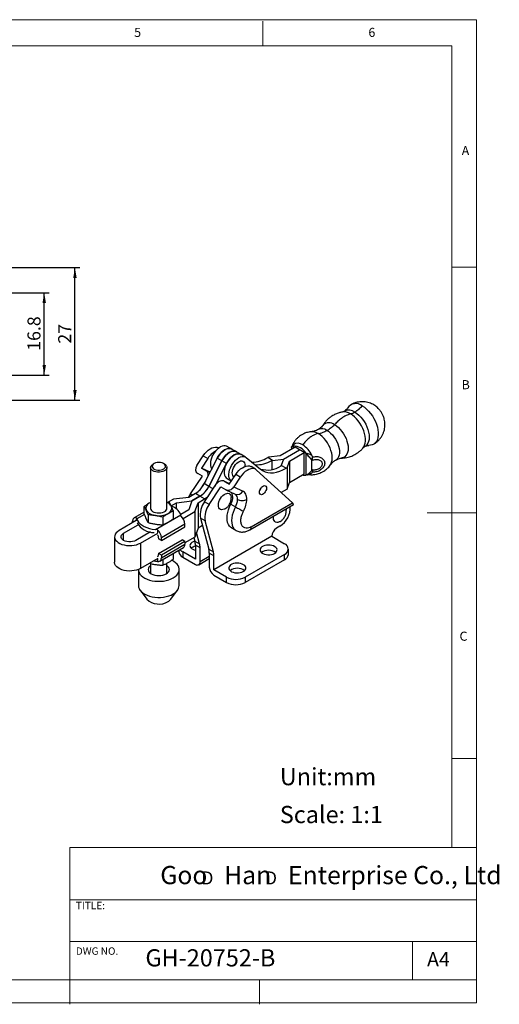
# Model space of a CAD drawing. Units: millimetres. Extents: x 5 to 297, y 6 to 206.
# Drawn here: x 199 to 297, y 6 to 206 of the extents above; entities that cross this region are included whole.
import ezdxf

# ---------------------------------------------------------------- set-up
doc = ezdxf.new("R2010")
doc.units = ezdxf.units.MM
doc.layers.add('DIM', color=5, linetype='Continuous')
doc.layers.add('SLD-0', color=179, linetype='Continuous')
doc.styles.add('SLDTEXTSTYLE0', font='TXT', dxfattribs={"width": 0.663})
doc.styles.add('SLDTEXTSTYLE1', font='TXT', dxfattribs={"width": 0.75})
doc.styles.add('SLDTEXTSTYLE2', font='TXT', dxfattribs={"width": 0.620935})
doc.dimstyles.new('SLDDIMSTYLE1', dxfattribs={"dimtxt": 2.645833, "dimasz": 2.1, "dimexe": 0, "dimexo": 0.0625, "dimgap": 0.661458, "dimtad": 1, "dimdec": 1, "dimrnd": 1e-09, "dimzin": 12, "dimdsep": 46, "dimtxsty": 'SLDTEXTSTYLE1', "dimsah": 1, "dimcen": 0.09, "dimadec": 0, "dimazin": 3, "dimtfac": 1, "dimtdec": 1, "dimtofl": 0, "dimtmove": 0, "dimatfit": 3, "dimfxl": 0, "dimfrac": 2, "dimtolj": 1, "dimtzin": 12, "dimarcsym": 0})

# ---------------------------------------------------------------- blocks, each defined once
blk = doc.blocks.new('SW_NOTE_0')
at = {"layer": 'DIM', "char_height": 2.65, "attachment_point": 1, "style": 'SLDTEXTSTYLE0'}
for insert in [(0, 3.41), (12.95, 3.41)]:
    blk.add_mtext('D', dxfattribs=dict(at, insert=insert))
blk = doc.blocks.new('_D_8')
at = {"layer": 'DIM', "color": 5}
for p, q in [((147.62, 150.76), (205.29, 150.76)), ((204.29, 133.96), (204.29, 150.76)), ((147.62, 133.96), (205.29, 133.96))]:
    blk.add_line(p, q, dxfattribs=at)
for points in [[(204.29, 150.76), (203.94, 148.66), (204.64, 148.66)], [(204.29, 133.96), (204.64, 136.06), (203.94, 136.06)]]:
    blk.add_solid(points, dxfattribs=at)
at = {"layer": 'DIM', "color": 5, "insert": (200.88, 138.94), "char_height": 2.646, "attachment_point": 1, "rotation": 90, "style": 'SLDTEXTSTYLE1'}
blk.add_mtext('16.8', dxfattribs=at)
blk = doc.blocks.new('_D_9')
at = {"layer": 'DIM', "color": 5}
for p, q in [((145.82, 155.86), (211.54, 155.86)), ((210.54, 128.86), (210.54, 155.86)), ((145.82, 128.86), (211.54, 128.86))]:
    blk.add_line(p, q, dxfattribs=at)
for points in [[(210.54, 155.86), (210.19, 153.76), (210.89, 153.76)], [(210.54, 128.86), (210.89, 130.96), (210.19, 130.96)]]:
    blk.add_solid(points, dxfattribs=at)
at = {"layer": 'DIM', "color": 5, "insert": (207.13, 140.4), "char_height": 2.646, "attachment_point": 1, "rotation": 90, "style": 'SLDTEXTSTYLE1'}
blk.add_mtext('27', dxfattribs=at)

msp = doc.modelspace()

# ---------------------------------------------------------------- linework, layer by layer
at = {"color": 7, "linetype": 'Continuous', "lineweight": 25}
for p, q in [((264.96906, 126.47808), (264.94054, 126.47239)), ((255.09726, 120.24919), (255.07632, 120.21426)), ((239.84068, 119.16684), (239.80892, 119.18518)), ((242.48165, 118.94838), (241.53884, 119.49265)), ((243.42444, 118.40412), (242.48165, 118.94838)), ((244.36727, 117.85984), (243.42448, 118.40409)), ((255.36453, 119.3331), (252.34754, 117.59717)), ((253.00489, 116.88865), (256.30733, 118.78883)), ((254.23316, 116.50862), (257.25014, 118.24456)), ((254.64801, 119.23328), (254.64756, 118.92057)), ((255.00499, 119.57966), (255.03981, 119.58591)), ((257.25014, 118.24456), (255.36453, 119.3331)), ((257.24394, 113.8861), (257.25014, 118.24456)), ((235.36422, 115.6296), (236.68188, 117.59151)), ((237.62468, 117.04724), (236.30703, 115.08533)), ((236.68188, 117.59151), (237.62468, 117.04724)), ((239.53035, 117.09569), (236.87389, 111.90634)), ((237.81667, 111.36208), (240.47314, 116.55144)), ((240.47319, 116.55141), (237.81672, 111.36206)), ((240.47314, 116.55144), (239.53035, 117.09569)), ((241.41597, 116.00715), (240.47319, 116.55141)), ((245.31008, 117.31556), (244.36727, 117.85984)), ((245.43717, 117.22767), (248.31791, 114.86993)), ((249.99052, 117.32772), (249.80196, 117.21923)), ((250.80937, 116.63766), (249.80196, 117.21923)), ((252.34754, 117.59717), (249.99052, 117.32772)), ((250.64787, 116.61999), (250.64526, 114.78457)), ((250.80937, 116.63766), (253.00489, 116.88865)), ((253.00489, 116.88865), (252.56579, 115.6237)), ((253.76176, 115.15063), (254.23316, 116.50862)), ((254.23316, 116.50862), (254.22695, 112.15016)), ((257.57504, 118.12235), (257.56865, 113.63329)), ((257.57504, 118.12235), (257.61112, 118.07517)), ((258.80137, 114.65029), (258.80428, 116.68919)), ((258.80428, 116.68919), (258.9054, 116.65945)), ((225.95712, 115.19953), (225.95712, 106.90075)), ((226.65489, 116.00092), (226.44508, 115.87976)), ((228.80249, 115.87976), (228.59268, 116.00092)), ((229.29045, 106.90075), (229.29045, 115.19953)), ((236.30703, 115.08533), (237.24984, 114.54106)), ((238.06513, 114.23341), (236.30703, 115.08533)), ((239.03263, 111.35135), (241.41597, 116.00715)), ((247.35139, 114.831), (246.40859, 115.37527)), ((254.84857, 107.98014), (247.55066, 114.68443)), ((253.57319, 115.04214), (252.56579, 115.6237)), ((253.57319, 115.04214), (253.76176, 115.15063)), ((253.76176, 115.15063), (253.75555, 110.79217)), ((258.90262, 114.70565), (258.80137, 114.65029)), ((234.08915, 109.83497), (236.5004, 113.42517)), ((236.5004, 113.42517), (235.55759, 113.96944)), ((237.14702, 112.43989), (235.82723, 110.47481)), ((242.00949, 111.88759), (240.96415, 112.39414)), ((241.02108, 112.36397), (241.96389, 111.8197)), ((241.53417, 112.95223), (242.39194, 112.45704)), ((241.96389, 111.8197), (243.28154, 113.7816)), ((244.22435, 113.23733), (242.9067, 111.27542)), ((244.22435, 113.23733), (243.28154, 113.7816)), ((254.22695, 112.15016), (257.24394, 113.8861)), ((257.6048, 113.6403), (257.56865, 113.63329)), ((257.80692, 113.69975), (257.91238, 113.73077)), ((257.80816, 113.69554), (258.38414, 113.86267)), ((237.81667, 111.36208), (236.87389, 111.90634)), ((236.91758, 108.20215), (239.32882, 111.79236)), ((237.86039, 107.65788), (240.27163, 111.24808)), ((240.27163, 111.24808), (241.21444, 110.70381)), ((241.27137, 110.67364), (243.18143, 109.74808)), ((242.9067, 111.27542), (244.70567, 110.40369)), ((253.75555, 110.79217), (252.54547, 110.09591)), ((253.75555, 110.79217), (254.22695, 112.15016)), ((229.29045, 108.19205), (229.80111, 108.06743)), ((230.59992, 108.75452), (229.52602, 108.13456)), ((233.73476, 109.1219), (230.59992, 108.75452)), ((231.23074, 108.03014), (234.36552, 108.39751)), ((234.36557, 108.39749), (233.72918, 106.58781)), ((235.0683, 109.89174), (233.73476, 109.1219)), ((234.36552, 108.39751), (236.01109, 109.34748)), ((234.36552, 108.39735), (234.36552, 108.39751)), ((236.01114, 109.34745), (234.36557, 108.39749)), ((236.01109, 109.34748), (235.0683, 109.89174)), ((235.62038, 108.03336), (236.95392, 108.80319)), ((236.95392, 108.80319), (236.01114, 109.34745)), ((237.86039, 107.65788), (236.91758, 108.20215)), ((224.6495, 105.70913), (224.6495, 107.27056)), ((225.73817, 107.98929), (225.95712, 108.10611)), ((225.73817, 107.98929), (225.95712, 108.10247)), ((230.14764, 107.40488), (231.23074, 108.03014)), ((230.59806, 104.78898), (230.59806, 106.35042)), ((231.23074, 106.74408), (231.23074, 108.03014)), ((233.72918, 106.58781), (232.081, 105.63634)), ((232.55885, 104.82365), (234.98398, 106.22365)), ((234.98398, 106.22365), (235.62038, 108.03336)), ((234.98398, 106.22365), (234.98398, 101.05223)), ((235.62038, 108.03336), (235.62038, 102.86193)), ((242.29586, 107.71686), (243.23867, 107.17259)), ((246.19097, 102.5312), (255.08703, 107.66678)), ((246.46717, 103.14166), (254.84857, 107.98014)), ((223.02851, 104.38364), (219.52191, 102.35932)), ((222.29784, 103.96183), (222.29784, 104.26109)), ((224.6495, 106.11479), (222.60165, 104.93259)), ((223.09922, 104.34282), (223.09922, 104.96471)), ((223.09922, 104.96471), (223.14587, 104.75084)), ((225.44646, 105.55355), (225.44646, 103.99211)), ((226.9171, 102.57375), (232.1017, 105.56675)), ((228.42074, 105.09348), (228.42074, 103.53204)), ((232.14834, 105.2902), (232.1017, 105.56675)), ((237.04512, 104.34249), (236.10232, 104.88676)), ((236.10232, 104.88676), (237.8092, 98.5606)), ((238.752, 98.01633), (237.04512, 104.34249)), ((220.46472, 101.81505), (223.42244, 103.5225)), ((227.34186, 102.51548), (226.9171, 102.57375)), ((227.34186, 102.51548), (227.34186, 101.89359)), ((232.94973, 103.66132), (228.14325, 100.8866)), ((228.14325, 100.34224), (232.94973, 103.11696)), ((232.94973, 103.11696), (232.94973, 103.66132)), ((235.62038, 102.86193), (234.98398, 101.05223)), ((236.51006, 103.37554), (235.62038, 102.86193)), ((242.41506, 102.92695), (243.35787, 102.38267)), ((243.35787, 102.38267), (243.38382, 102.36805)), ((252.28453, 103.23343), (251.57742, 102.82523)), ((218.61394, 101.09389), (218.61394, 95.92246)), ((225.92089, 102.08018), (222.96317, 100.37273)), ((223.90597, 99.82845), (227.41258, 101.85277)), ((227.43113, 101.42972), (227.57757, 100.6688)), ((228.14325, 100.34224), (227.57757, 100.6688)), ((227.57757, 97.67482), (232.38404, 100.44954)), ((228.14325, 100.34224), (228.14325, 100.8866)), ((232.94973, 100.12298), (232.38404, 100.44954)), ((234.98398, 101.05223), (232.94973, 99.87788)), ((234.78071, 100.93488), (234.98077, 100.19342)), ((234.98077, 100.19342), (235.92358, 99.64915)), ((235.92358, 99.64915), (235.30144, 101.95497)), ((250.63461, 101.19223), (238.8495, 94.38883)), ((250.63461, 101.19223), (253.22734, 99.69549)), ((223.90597, 99.82845), (223.90597, 94.65703)), ((227.83944, 96.13239), (232.64591, 98.90711)), ((232.94973, 100.12298), (228.14325, 97.34826)), ((228.14325, 96.8039), (232.94973, 99.57862)), ((231.70449, 98.36364), (231.70449, 98.06249)), ((232.94973, 100.12298), (232.94973, 99.57862)), ((236.02107, 98.85529), (235.07826, 99.39956)), ((235.07826, 99.39956), (235.07826, 96.56592)), ((236.02107, 96.02165), (236.02107, 98.85529)), ((237.8092, 98.5606), (238.752, 98.01633)), ((254.00838, 97.51822), (254.00838, 98.60694)), ((227.41258, 96.68135), (223.90597, 94.65703)), ((227.34186, 96.64053), (227.34186, 96.10027)), ((227.57757, 97.67482), (227.43113, 97.08297)), ((228.14325, 97.34826), (227.57757, 97.67482)), ((228.14325, 97.34826), (228.14325, 96.8039)), ((228.42074, 96.46797), (228.42074, 95.3122)), ((230.59806, 96.56914), (230.59806, 97.72491)), ((232.48554, 98.06267), (232.48554, 96.97395)), ((235.07826, 96.56592), (232.48554, 98.06267)), ((232.48554, 96.97395), (235.07826, 95.4772)), ((235.74487, 95.41119), (237.90669, 96.65918)), ((238.8495, 97.22247), (237.90669, 97.76674)), ((237.90669, 97.76674), (237.90669, 94.9331)), ((238.8495, 94.38883), (238.8495, 97.22247)), ((253.22734, 97.5184), (245.21346, 92.89208)), ((253.22734, 96.42968), (245.21346, 91.80336)), ((253.22734, 96.42968), (253.22734, 97.5184)), ((223.45712, 94.44034), (223.45712, 91.17417)), ((225.95712, 95.64759), (225.95712, 93.66735)), ((226.9171, 96.09586), (226.48764, 96.14739)), ((227.34186, 96.10027), (226.9171, 96.09586)), ((229.29045, 93.66735), (229.29045, 95.73363)), ((231.79045, 91.17417), (231.79045, 94.44034)), ((241.44222, 92.89208), (238.8495, 94.38883)), ((225.95776, 93.64067), (225.95712, 93.66735)), ((229.29045, 93.66735), (229.28981, 93.64067)), ((238.8495, 93.30011), (241.44222, 91.80336)), ((241.44222, 91.80336), (241.44222, 92.89208)), ((245.21346, 92.89208), (245.21346, 91.80336)), ((223.80077, 90.2176), (225.17706, 88.38453)), ((230.07051, 88.38453), (231.4468, 90.2176))]:
    msp.add_line(p, q, dxfattribs=at)
at = {"color": 8, "linetype": 'Continuous', "lineweight": 25}
for p, q in [((255.03918, 119.1459), (255.03981, 119.58591)), ((237.24984, 114.54106), (238.02927, 114.16337)), ((242.00818, 111.88565), (241.02108, 112.36397)), ((238.6981, 110.85325), (237.81672, 111.36206)), ((234.52956, 109.58073), (234.08915, 109.83497)), ((224.67895, 105.63587), (223.14587, 104.75084)), ((220.46472, 100.37273), (220.46472, 101.81505)), ((237.90669, 97.11019), (236.02107, 96.02165))]:
    msp.add_line(p, q, dxfattribs=at)
at = {"color": 8, "linetype": 'Continuous', "lineweight": 25, "flags": 128}
for points in [[(267.53664, 126.46659), (267.95487, 126.19055), (268.36449, 125.85097), (268.75716, 125.45478), (269.12489, 125.01004), (269.46018, 124.5258), (269.75622, 124.01192), (270.00698, 123.47886), (270.20734, 122.93748), (270.35325, 122.39878), (270.44171, 121.87375), (270.47094, 121.37307), (270.44033, 120.90692), (270.35052, 120.48481), (270.20332, 120.11532), (270.00174, 119.80597), (269.74988, 119.56307), (269.60455, 119.46691)], [(269.18703, 119.13733), (269.3617, 119.37712), (269.52831, 119.72292), (269.64137, 120.12165), (269.69877, 120.5659), (269.69946, 121.04737), (269.64341, 121.55711), (269.53167, 122.08562), (269.36633, 122.62305), (269.15045, 123.15939), (268.88807, 123.68465), (268.58407, 124.18905), (268.24411, 124.66319), (267.87453, 125.09823), (267.48221, 125.48608), (267.07446, 125.81951), (266.65887, 126.09231)], [(261.87691, 122.74074), (262.25435, 122.49013), (262.62326, 122.17973), (262.9754, 121.81648), (263.30292, 121.40849), (263.59848, 120.96487), (263.8555, 120.49554), (264.06823, 120.01097), (264.23191, 119.522), (264.34289, 119.03954), (264.39869, 118.57437), (264.39807, 118.13688), (264.34103, 117.73686), (264.22886, 117.38322), (264.06406, 117.08388), (263.8503, 116.84551), (263.66012, 116.70968)], [(243.23867, 107.17259), (242.96994, 106.6151), (242.75389, 106.04773), (242.59497, 105.48217), (242.49646, 104.93008), (242.46039, 104.40285), (242.4875, 103.91135), (242.57725, 103.46572), (242.72776, 103.07515), (242.93595, 102.74768), (243.19752, 102.49009), (243.35787, 102.38267)]]:
    msp.add_lwpolyline(points, dxfattribs=at)
at = {"color": 7, "linetype": 'Continuous', "lineweight": 25, "flags": 128}
for points in [[(269.04645, 127.73549), (269.4938, 127.44184), (269.93271, 127.08293), (270.35502, 126.66543), (270.75284, 126.19714), (271.11879, 125.68676), (271.44602, 125.14381), (271.72846, 124.5784), (271.96083, 124.00107), (272.13882, 123.42257), (272.25909, 122.85367), (272.31943, 122.30497), (272.31869, 121.7867), (272.25689, 121.3085), (272.13519, 120.87929), (271.95585, 120.50706), (271.72222, 120.19875), (271.43864, 119.9601), (271.11039, 119.79555), (270.7436, 119.70817), (270.42102, 119.6952)], [(263.41595, 123.90872), (263.81116, 123.64787), (264.19822, 123.327), (264.56927, 122.95262), (264.91675, 122.53237), (265.23358, 122.0748), (265.51332, 121.58921), (265.75027, 121.0855), (265.9396, 120.57393), (266.07747, 120.0649), (266.16106, 119.56877), (266.18868, 119.09566), (266.15976, 118.65518), (266.07489, 118.25631), (265.9358, 117.90716), (265.74532, 117.61485), (265.50733, 117.38532), (265.22667, 117.22325), (264.90906, 117.13193), (264.85424, 117.1239)], [(262.52503, 115.64126), (262.68492, 115.89652), (262.8286, 116.25719), (262.91627, 116.66923), (262.94614, 117.12425), (262.91761, 117.61299), (262.83126, 118.12549), (262.68884, 118.65133), (262.49325, 119.17979), (262.24848, 119.70013), (261.95951, 120.20175), (261.63222, 120.67443), (261.27327, 121.10856), (260.88997, 121.49529), (260.49012, 121.82676), (260.08187, 122.09622)], [(236.68188, 117.59151), (236.9915, 118.00923), (237.32986, 118.38425), (237.6885, 118.70718), (238.05848, 118.96998), (238.43054, 119.16608), (238.79542, 119.29059), (239.14399, 119.34039), (239.46756, 119.31425), (239.75804, 119.21281), (239.80892, 119.18518)], [(241.53884, 119.49265), (241.42625, 119.54805), (241.14858, 119.61825), (240.84101, 119.61329), (240.5125, 119.53334), (240.17262, 119.3807), (239.83127, 119.15984), (239.4984, 118.87718), (239.18371, 118.54097), (238.89637, 118.16099), (238.64474, 117.74832), (238.43616, 117.31498), (238.2767, 116.8736), (238.17101, 116.43703), (238.12217, 116.01799), (238.13161, 115.62869), (238.19904, 115.28048), (238.3225, 114.9835), (238.39253, 114.87298)], [(242.48165, 118.94838), (242.27618, 119.0367), (241.99033, 119.08075), (241.67809, 119.05103), (241.34837, 118.94839), (241.01057, 118.77577), (240.67432, 118.53808), (240.34921, 118.2421), (240.04453, 117.89628), (239.76896, 117.51047), (239.53035, 117.09569)], [(239.53035, 117.09569), (239.58755, 117.20405), (239.83918, 117.61672), (240.12652, 117.9967), (240.44121, 118.33291), (240.77408, 118.61557), (241.11543, 118.83643), (241.4553, 118.98906), (241.78382, 119.06902), (242.09139, 119.07398), (242.36906, 119.00378), (242.48165, 118.94838)], [(243.42444, 118.40412), (243.21897, 118.49244), (242.93312, 118.53649), (242.62088, 118.50677), (242.29115, 118.40414), (241.95335, 118.23151), (241.6171, 117.99382), (241.292, 117.69784), (240.98732, 117.35202), (240.71174, 116.96622), (240.47314, 116.55144)], [(240.47319, 116.55141), (240.71179, 116.96619), (240.98736, 117.35199), (241.29205, 117.69781), (241.61715, 117.99379), (241.9534, 118.23148), (242.2912, 118.40411), (242.62093, 118.50674), (242.93317, 118.53646), (243.21902, 118.49242), (243.42448, 118.40409)], [(228.93392, 115.673), (228.79315, 115.85383), (228.5789, 116.00876), (228.30464, 116.12807), (227.98759, 116.20426), (227.64769, 116.23253), (227.30629, 116.21112), (226.98483, 116.14137), (226.70353, 116.02766), (226.48004, 115.87713), (226.32842, 115.69925), (226.2582, 115.5052), (226.27377, 115.30715), (226.37418, 115.11757), (226.5531, 114.94835), (226.7993, 114.81014), (227.0973, 114.71161), (227.42838, 114.65897), (227.77174, 114.65551), (228.10581, 114.70145), (228.40958, 114.79391), (228.66399, 114.92708), (228.85303, 115.09259), (228.96483, 115.28003), (228.99237, 115.47764), (228.93392, 115.673)], [(244.36727, 117.85984), (244.25468, 117.91524), (243.977, 117.98543), (243.66943, 117.98048), (243.34092, 117.90052), (243.00104, 117.74789), (242.6597, 117.52702), (242.32683, 117.24437), (242.01214, 116.90815), (241.7248, 116.52818), (241.47317, 116.11551), (241.26458, 115.68217), (241.10513, 115.24078), (240.99944, 114.80421), (240.9506, 114.38517), (240.96003, 113.99588), (241.02746, 113.64767), (241.15093, 113.35068), (241.32683, 113.11358), (241.53417, 112.95223)], [(241.41597, 116.00715), (241.65458, 116.42193), (241.93015, 116.80773), (242.23483, 117.15355), (242.55993, 117.44953), (242.89618, 117.68722), (243.23399, 117.85985), (243.56371, 117.96249), (243.87595, 117.9922), (244.1618, 117.94816), (244.36727, 117.85984)], [(242.39478, 112.46126), (242.26964, 112.56931), (242.09374, 112.80641), (241.97027, 113.10339), (241.90284, 113.4516), (241.89341, 113.8409), (241.94225, 114.25994), (242.04794, 114.69651), (242.20739, 115.13789), (242.41598, 115.57123), (242.6676, 115.9839), (242.95495, 116.36388), (243.26964, 116.7001), (243.60251, 116.98275), (243.94385, 117.20361), (244.28373, 117.35625), (244.61224, 117.43621), (244.91981, 117.44116), (245.19749, 117.37097), (245.43717, 117.22767), (245.43717, 117.22767)], [(242.95119, 113.28973), (242.84475, 113.3764), (242.70924, 113.5692), (242.62549, 113.8185), (242.59716, 114.11338), (242.62549, 114.44098), (242.70924, 114.78697), (242.84475, 115.13622), (243.02609, 115.47348), (243.24535, 115.784), (243.49293, 116.05422), (243.75802, 116.27232), (244.02903, 116.42878), (244.29412, 116.51674), (244.54171, 116.53238), (244.76096, 116.475), (244.94231, 116.34712), (245.07781, 116.15431), (245.16156, 115.90502), (245.18722, 115.70466)], [(229.21762, 115.48083), (229.28609, 115.26904), (229.27121, 115.05376), (229.17372, 114.84578), (228.9985, 114.65555), (228.75436, 114.49259), (228.45352, 114.36509), (228.11107, 114.27942), (227.74419, 114.23989), (227.37127, 114.24849), (227.01102, 114.30477), (226.68149, 114.40592), (226.39921, 114.54686), (226.17833, 114.72053), (226.02994, 114.91822), (225.96147, 115.13002), (225.97636, 115.3453), (226.07385, 115.55327), (226.24906, 115.7435), (226.44508, 115.87976)], [(243.28154, 113.7816), (243.59116, 114.19933), (243.92952, 114.57434), (244.28816, 114.89728), (244.65814, 115.16008), (245.03021, 115.35618), (245.39508, 115.48068), (245.74366, 115.53049), (246.06722, 115.50434), (246.35771, 115.40291), (246.40859, 115.37527)], [(247.55066, 114.68443), (247.30051, 114.85863), (247.01003, 114.96007), (246.68647, 114.98621), (246.33789, 114.93641), (245.97302, 114.81191), (245.60095, 114.61581), (245.23097, 114.35301), (244.87233, 114.03007), (244.53397, 113.65506), (244.22435, 113.23733)], [(248.31791, 114.86993), (248.76733, 114.56097), (249.26255, 114.3317), (249.79886, 114.18431), (250.37118, 114.12018), (250.97404, 114.13993), (251.60173, 114.24338), (252.24827, 114.42954), (252.90751, 114.69664), (253.57319, 115.04214)], [(248.1291, 110.17613), (248.15803, 110.42518), (248.24247, 110.68745), (248.37559, 110.9417), (248.54659, 111.16733), (248.74164, 111.34606), (248.94491, 111.4634), (249.13995, 111.50987), (249.31096, 111.48168), (249.44408, 111.38113), (249.52852, 111.21635), (249.55745, 111.0007), (249.52852, 110.75166), (249.44408, 110.48939), (249.31096, 110.23514), (249.13995, 110.00951), (248.94491, 109.83078), (248.74164, 109.71343), (248.54659, 109.66697), (248.37559, 109.69516), (248.24247, 109.79571), (248.15803, 109.96049), (248.1291, 110.17613)], [(234.08915, 109.83497), (233.83599, 109.42127), (233.67779, 109.11522)], [(240.98073, 106.73274), (240.92959, 106.70824), (240.6645, 106.62028), (240.41692, 106.60464), (240.19766, 106.66202), (240.01632, 106.7899), (239.88081, 106.98271), (239.79707, 107.232), (239.76874, 107.52689), (239.79707, 107.85448), (239.88081, 108.20047), (240.01632, 108.54972), (240.19766, 108.88698), (240.41692, 109.19751), (240.6645, 109.46773), (240.92959, 109.68583), (241.20061, 109.84228), (241.4657, 109.93025), (241.71328, 109.94588), (241.93254, 109.8885), (242.11388, 109.76062), (242.24939, 109.56782), (242.33313, 109.31852), (242.35879, 109.11816)], [(225.95712, 106.90075), (225.95828, 106.86477), (226.01391, 106.65173), (226.15026, 106.45117), (226.3605, 106.27315), (226.63408, 106.12661), (226.9573, 106.01888), (227.31393, 105.95538), (227.6861, 105.93928), (228.05515, 105.97139), (228.40256, 106.0501), (228.71093, 106.17147), (228.96478, 106.32941), (229.15139, 106.516), (229.26139, 106.72188), (229.29045, 106.90075)], [(242.41506, 102.92695), (242.25471, 103.03436), (241.99314, 103.29196), (241.78495, 103.61942), (241.63444, 104.00999), (241.5447, 104.45562), (241.51758, 104.94712), (241.55365, 105.47435), (241.65216, 106.02644), (241.81108, 106.592), (242.02713, 107.15937), (242.29586, 107.71686)], [(253.54157, 106.77461), (253.55256, 106.72632), (253.57822, 106.52595)], [(223.09922, 104.96471), (222.93396, 104.99832), (222.77995, 104.99446), (222.64151, 104.95323), (222.52252, 104.87578), (222.42633, 104.76429), (222.35562, 104.62189), (222.31238, 104.45257), (222.29784, 104.26109)], [(223.14587, 104.75084), (223.28796, 104.39473), (223.5146, 104.05352), (223.82135, 103.73386), (224.20225, 103.44199), (224.64986, 103.18359), (225.15546, 102.9637), (225.70918, 102.78661), (226.30024, 102.65578), (226.9171, 102.57375)], [(252.20016, 104.14053), (252.14902, 104.11604), (251.88393, 104.02807), (251.63635, 104.01243), (251.41709, 104.06981), (251.23575, 104.1977), (251.10024, 104.3905), (251.01649, 104.63979), (250.98816, 104.93468), (251.01649, 105.26227), (251.02748, 105.32326)], [(219.52191, 102.35932), (219.19101, 102.13378), (218.92893, 101.87987), (218.74282, 101.60452), (218.63775, 101.31525), (218.61659, 101.01993), (218.67992, 100.72663), (218.82601, 100.44336), (219.05088, 100.17782), (219.34838, 99.93727), (219.71042, 99.72828), (220.1271, 99.55653), (220.58707, 99.42672), (221.07778, 99.34238), (221.58584, 99.30582), (222.09739, 99.31804), (222.59849, 99.37869), (223.07545, 99.48613), (223.51528, 99.63743), (223.90597, 99.82845)], [(222.96317, 100.37273), (222.65387, 100.23033), (222.29744, 100.13124), (221.91175, 100.08042), (221.51614, 100.08042), (221.13045, 100.13124), (220.77402, 100.23033), (220.46472, 100.37273), (220.21806, 100.55128), (220.04642, 100.75704), (219.95839, 100.9797), (219.95839, 101.20808), (220.04642, 101.43073), (220.21806, 101.63649), (220.46472, 101.81505)], [(234.97224, 100.22502), (234.92095, 100.21093), (234.60514, 100.0944), (234.3401, 99.9414), (234.13824, 99.75909), (234.00899, 99.55599), (233.95839, 99.34159), (233.98881, 99.12593), (234.09883, 98.91909), (234.28329, 98.73073), (234.53359, 98.56967), (234.83801, 98.44344), (235.07826, 98.37849)], [(251.2003, 97.70889), (251.43512, 97.87754), (251.60165, 98.07138), (251.69211, 98.28136), (251.70226, 98.49766), (251.63163, 98.71015), (251.48352, 98.90892), (251.26485, 99.08466), (250.98586, 99.22915), (250.65959, 99.33564), (250.30128, 99.39915), (249.92771, 99.41671), (249.55633, 99.3875), (249.2045, 99.31288), (248.88869, 99.19635), (248.62366, 99.04335), (248.4218, 98.86104), (248.29255, 98.65794), (248.24195, 98.44354), (248.27237, 98.22788), (248.38238, 98.02104), (248.56685, 97.83268), (248.81715, 97.67162), (249.12156, 97.54539), (249.46587, 97.45989), (249.83397, 97.41911), (250.20864, 97.42497), (250.57238, 97.47719), (250.90816, 97.57333), (251.2003, 97.70889)], [(227.34186, 96.10027), (227.50712, 96.06666), (227.66114, 96.07052), (227.79958, 96.11176), (227.91857, 96.1892), (228.01476, 96.30069), (228.08547, 96.44309), (228.12871, 96.61241), (228.14325, 96.8039)], [(230.57006, 92.73949), (230.95143, 92.99275), (231.26803, 93.27419), (231.5137, 93.57833), (231.68366, 93.89925), (231.77459, 94.2307), (231.78474, 94.56622), (231.7139, 94.8993), (231.56344, 95.22345), (231.33631, 95.53235), (231.03692, 95.82), (230.67109, 96.08079), (230.24595, 96.30966), (230.23388, 96.31528)], [(223.90597, 94.65703), (223.51528, 94.466), (223.07545, 94.31471), (222.59849, 94.20727), (222.09739, 94.14661), (221.58584, 94.1344), (221.07778, 94.17096), (220.58707, 94.25529), (220.1271, 94.38511), (219.71042, 94.55685), (219.34838, 94.76585), (219.05088, 95.0064), (218.82601, 95.27193), (218.67992, 95.55521), (218.61659, 95.84851), (218.61394, 95.92246)], [(223.45712, 94.44034), (223.48817, 94.1472), (223.59909, 93.81778), (223.78835, 93.50049), (224.05225, 93.20148), (224.38567, 92.92659), (224.78212, 92.68116), (225.23388, 92.46998), (225.73216, 92.29714), (226.26725, 92.16602), (226.82875, 92.07917), (227.40572, 92.03827), (227.98693, 92.04413), (228.56108, 92.09662), (229.11698, 92.19474), (229.64382, 92.33656), (230.13135, 92.51933), (230.57006, 92.73949)], [(225.95712, 95.23956), (225.82227, 95.13524), (225.62204, 94.91899), (225.49875, 94.68435), (225.45712, 94.44034), (225.49875, 94.19632), (225.62204, 93.96168), (225.82227, 93.74544), (226.09172, 93.5559), (226.42005, 93.40034), (226.79464, 93.28476), (227.20109, 93.21358), (227.62378, 93.18955), (228.04648, 93.21358), (228.45293, 93.28476), (228.82752, 93.40034), (229.15585, 93.5559)], [(229.15585, 93.5559), (229.4253, 93.74544), (229.62552, 93.96168), (229.74882, 94.19632), (229.79045, 94.44034), (229.74882, 94.68435), (229.62552, 94.91899), (229.4253, 95.13524), (229.29045, 95.23956)], [(244.83634, 94.03506), (245.07116, 94.2037), (245.23769, 94.39754), (245.32815, 94.60752), (245.3383, 94.82382), (245.26767, 95.03632), (245.11956, 95.23508), (244.90089, 95.41082), (244.6219, 95.55531), (244.29563, 95.6618), (243.93732, 95.72531), (243.56375, 95.74287), (243.19236, 95.71366), (242.84054, 95.63905), (242.52473, 95.52252), (242.2597, 95.36952), (242.05784, 95.1872), (241.92859, 94.9841), (241.87799, 94.76971), (241.90841, 94.55404), (242.01842, 94.3472), (242.20289, 94.15885), (242.45319, 93.99779), (242.7576, 93.87156), (243.10191, 93.78605), (243.47001, 93.74528), (243.84468, 93.75114), (244.20842, 93.80336), (244.5442, 93.89949), (244.83634, 94.03506)], [(223.45712, 91.17417), (223.48817, 90.88103), (223.59909, 90.55162), (223.78835, 90.23432), (224.05225, 89.93532), (224.38567, 89.66043), (224.78212, 89.415), (225.23388, 89.20381), (225.73216, 89.03098), (226.26725, 88.89986), (226.82875, 88.813), (227.40572, 88.77211), (227.98693, 88.77796), (228.56108, 88.83046), (229.11698, 88.92857), (229.64382, 89.07039), (230.13135, 89.25316), (230.57006, 89.47332)]]:
    msp.add_lwpolyline(points, dxfattribs=at)
at = {"color": 8, "linetype": 'Continuous', "lineweight": 25}
for centre, radius, start, end in [((265.30871, 124.07199), 2.42994, 56.2454989, 98.0348378), ((266.32101, 124.78706), 2.0733, 54.1034866, 114.5644393), ((260.82883, 121.30277), 1.77939, 53.9133132, 114.1390561), ((243.59679, 110.88207), 1.20767, 249.8832341, 336.664122), ((242.50051, 108.80334), 1.16351, 354.0862848, 54.6015348), ((245.7996, 103.07597), 0.67079, 305.7041994, 5.6198422)]:
    msp.add_arc(centre, radius, start, end, dxfattribs=at)
at = {"color": 7, "linetype": 'Continuous', "lineweight": 25}
for centre, radius, start, end in [((267.76128, 126.20577), 1.99792, 49.9651055, 148.0579618), ((262.31685, 122.58174), 1.72305, 50.3657379, 137.0865437), ((258.76849, 120.04832), 2.43287, 57.3266229, 93.9125627), ((241.41687, 114.62371), 4.50046, 119.98387, 147.4180308), ((255.94147, 118.48406), 1.63205, 52.914454, 123.960032), ((255.01527, 116.61581), 2.9702, 30.4787033, 89.5266732), ((254.19377, 115.45786), 5.11818, 25.3670318, 57.7406847), ((246.62706, 122.23048), 5.93234, 269.4737261, 302.3564057), ((247.64567, 121.45058), 5.68751, 265.5646225, 301.8608245), ((228.26871, 114.90882), 1.10799, 31.0818816, 61.2000972), ((249.72807, 119.70352), 5.02758, 253.5334639, 303.9179904), ((257.32974, 115.21674), 1.60138, 253.8237857, 278.5801611), ((258.06013, 114.98587), 1.16901, 286.0909007, 310.1175711), ((232.43958, 114.06416), 4.93146, 302.2119449, 334.051613), ((233.38236, 113.5199), 4.93146, 302.2119448, 334.0516131), ((233.38241, 113.51987), 4.93146, 302.2119448, 334.0516131), ((246.93907, 111.68769), 1.69364, 317.64616, 342.3592166), ((240.42113, 105.58269), 4.37452, 143.2159924, 189.1538703), ((234.91525, 112.24219), 3.99786, 300.6599239, 314.4089496), ((240.30884, 109.05028), 2.39296, 326.1357293, 25.9502168), ((240.35542, 108.78606), 3.30399, 330.7684944, 358.2206373), ((226.15337, 106.89291), 1.17237, 110.7420752, 199.4610019), ((227.07939, 107.84376), 2.43436, 213.4388789, 266.5664977), ((228.63379, 106.44318), 1.7845, 28.665152, 68.4091134), ((229.09419, 106.90859), 1.17237, 290.7420752, 19.4610019), ((229.32275, 104.44786), 2.99575, 21.9313226, 72.9938812), ((241.36394, 105.03841), 4.37452, 143.2159924, 189.1538703), ((249.94756, 107.0104), 4.4415, 301.746755, 3.2190967), ((227.62831, 109.44785), 4.09346, 260.228903, 297.3571748), ((230.6546, 103.54373), 2.29814, 2.9329989, 49.460034), ((226.72916, 106.05527), 4.1112, 210.5029479, 269.5024286), ((225.84813, 100.76901), 2.29814, 2.9329989, 49.460034), ((252.68157, 101.09909), 2.04907, 122.6054783, 177.3945215), ((226.52292, 101.25387), 0.92508, 10.9581794, 15.9074139), ((232.02193, 99.42713), 3.05645, 359.4830941, 14.5196335), ((233.34521, 99.64625), 1.80188, 219.2755559, 241.5040656), ((232.23101, 99.49931), 0.72308, 305.0156817, 6.2964987), ((235.42277, 97.32149), 1.87225, 100.6031967, 129.3089304), ((232.96474, 98.88286), 3.05645, 359.4830926, 14.519635), ((234.85036, 97.79432), 3.05645, 359.4830931, 14.5196339), ((249.97464, 95.91862), 2.43543, 53.3316168, 126.6683832), ((252.80266, 98.60694), 1.16845, 291.3125519, 68.6874481), ((227.06909, 97.17117), 0.37263, 337.1884684, 346.3088037), ((233.00523, 98.17131), 1.30528, 184.782266, 246.5378749), ((235.79317, 97.25004), 3.05645, 359.4830926, 14.519635), ((252.67541, 97.65017), 1.33949, 294.3332356, 354.3466235), ((235.44631, 95.92841), 0.58228, 230.7967151, 9.2140367), ((239.95364, 95.02625), 2.04907, 182.6054785, 237.3945217), ((243.61068, 92.24478), 2.43543, 53.3316168, 126.6683832), ((243.32784, 96.51132), 4.08098, 242.480539, 297.519461), ((229.71624, 91.37421), 2.08383, 294.1882797, 354.4915793), ((243.32784, 95.4226), 4.08098, 242.480539, 297.519461), ((227.66664, 91.08786), 3.67506, 227.3570598, 300.094105), ((228.66445, 89.47216), 1.77762, 298.3804405, 322.276787)]:
    msp.add_arc(centre, radius, start, end, dxfattribs=at)
for centre, major_axis, ratio, start_param, end_param in [((250.82062, 124.53737), (11.27194, 2.44124), 0.676465581, 4.551753335, 4.56592976), ((236.30703, 115.08533), (0.88561, 1.01883), 0.801156949, 1.725299424, 3.29609575), ((236.5004, 113.42517), (0.88561, 1.01883), 0.801156949, 5.381409715, 6.437688404), ((252.57704, 123.52341), (1.50691, 10.2676), 0.166445102, 3.845121424, 3.859297849), ((240.27163, 111.24808), (0.88561, 1.01883), 0.801156949, 0.154503097, 1.725299424), ((241.96389, 111.8197), (0.88561, 1.01883), 0.801156949, 3.296095751, 4.86689208), ((253.90576, 108.52441), (1.18736, -0.85222), 0.109655584, 6.23363632, 7.019115748)]:
    msp.add_ellipse(centre, major_axis=major_axis, ratio=ratio, start_param=start_param, end_param=end_param, dxfattribs=at)
for points, knots in [([(273.05969, 126.25047), (272.95747, 126.41487), (272.81236, 126.64826), (272.55528, 126.96813), (272.31161, 127.23402), (271.98863, 127.52723), (271.61482, 127.80596), (271.18897, 128.05927), (270.71834, 128.27366), (270.21077, 128.4386), (269.67541, 128.54597), (269.1219, 128.59011), (268.56036, 128.56704), (267.99992, 128.47626), (267.45302, 128.31282), (267.02619, 128.1398), (266.79721, 128.00034), (266.7317, 127.96044)], [0, 0, 0, 0, 0.079656375, 0.113080644, 0.168944476, 0.228108541, 0.29255908, 0.360761505, 0.431889684, 0.505219961, 0.580188186, 0.656371238, 0.733464222, 0.811254879, 0.889601246, 0.968414994, 1, 1, 1, 1]), ([(264.97855, 126.47986), (264.76187, 126.4321), (264.30082, 126.33048), (263.59394, 126.05761), (262.9231, 125.69453), (262.31381, 125.25315), (261.78551, 124.7599), (261.34688, 124.25073), (261.12904, 123.88703), (261.03967, 123.73783)], [0, 0, 0, 0, 0.135205734, 0.28769901, 0.457205127, 0.594941771, 0.740834169, 0.893678026, 1, 1, 1, 1]), ([(265.45685, 126.67836), (265.37647, 126.63403), (265.21095, 126.54272), (265.02441, 126.48597), (264.94897, 126.47477), (264.94422, 126.47407)], [0, 0, 0, 0, 0.469344335, 0.966595516, 1, 1, 1, 1]), ([(266.06454, 127.26026), (266.01183, 127.17149), (265.90396, 126.98981), (265.61103, 126.78081), (265.46124, 126.67394)], [0, 0, 0, 0, 0.488647363, 1, 1, 1, 1]), ([(266.65887, 126.09231), (266.82086, 126.14358), (267.11012, 126.23514), (267.40631, 126.39587), (267.53664, 126.46659)], [0, 0, 0, 0, 0.56, 1, 1, 1, 1]), ([(267.53664, 126.46659), (267.82957, 126.65692), (268.35267, 126.99681), (268.83446, 127.50978), (269.04645, 127.73549)], [0, 0, 0, 0, 0.56, 1, 1, 1, 1]), ([(271.35901, 119.92124), (271.45096, 119.97299), (271.7115, 120.11963), (272.09883, 120.42877), (272.51546, 120.83828), (272.87776, 121.30294), (273.18156, 121.81346), (273.41201, 122.34631), (273.5707, 122.8879), (273.66166, 123.42553), (273.6891, 123.9662), (273.6545, 124.49562), (273.56896, 124.97264), (273.45418, 125.37493), (273.29991, 125.79587), (273.15348, 126.07298), (273.05969, 126.25047)], [0, 0, 0, 0, 0.043449207, 0.123121145, 0.203240545, 0.283888267, 0.365214432, 0.447481322, 0.522486684, 0.597303885, 0.671709051, 0.745110568, 0.815512264, 0.871013068, 0.917381997, 1, 1, 1, 1]), ([(266.65887, 126.09231), (266.35741, 125.9955), (265.74965, 125.80032), (264.87649, 125.25713), (264.08879, 124.62254), (263.63904, 124.14539), (263.41595, 123.90872)], [0, 0, 0, 0, 0.2780104595, 0.5604813495, 0.7819895665, 1, 1, 1, 1]), ([(258.61823, 122.4773), (258.31226, 122.42543), (257.75383, 122.33077), (257.04792, 122.03485), (256.51932, 121.72766), (256.07568, 121.399), (255.64763, 120.99304), (255.30481, 120.60021), (255.14901, 120.32128), (255.10592, 120.24414)], [0, 0, 0, 0, 0.216047857, 0.394298081, 0.528413571, 0.640871926, 0.777561006, 0.938484754, 1, 1, 1, 1]), ([(260.09245, 122.92167), (259.86743, 122.80748), (259.41769, 122.57925), (258.94827, 122.51624), (258.71372, 122.48476)], [0, 0, 0, 0, 0.500335346, 1, 1, 1, 1]), ([(260.08187, 122.09622), (260.40898, 122.1601), (260.9931, 122.27419), (261.60686, 122.59818), (261.87691, 122.74074)], [0, 0, 0, 0, 0.56, 1, 1, 1, 1]), ([(261.05337, 123.75298), (260.95333, 123.63465), (260.76835, 123.41587), (260.43178, 123.13294), (260.19808, 122.98744), (260.09245, 122.92167)], [0, 0, 0, 0, 0.392263049, 0.725296634, 1, 1, 1, 1]), ([(261.87691, 122.74074), (262.16965, 122.92424), (262.69239, 123.25191), (263.19486, 123.70803), (263.41595, 123.90872)], [0, 0, 0, 0, 0.56, 1, 1, 1, 1]), ([(255.08371, 120.23633), (255.04714, 120.16941), (254.97524, 120.03782), (254.8809, 119.82048), (254.83276, 119.65048), (254.81426, 119.58514)], [0, 0, 0, 0, 0.389076808, 0.765165212, 1, 1, 1, 1]), ([(260.08187, 122.09622), (259.8883, 122.04914), (259.49603, 121.95374), (258.8762, 121.64268), (258.21828, 121.18561), (257.54651, 120.57307), (257.13078, 120.04609), (256.9256, 119.786)], [0, 0, 0, 0, 0.182951939, 0.3707499641, 0.5606737605, 0.7831744318, 1, 1, 1, 1]), ([(240.47314, 116.55144), (240.54995, 116.69157), (240.70359, 116.97184), (240.98297, 117.35851), (241.28844, 117.70624), (241.61527, 118.00356), (241.95309, 118.24243), (242.29247, 118.41578), (242.62397, 118.51927), (242.93692, 118.54779), (243.21767, 118.50979), (243.37247, 118.42664), (243.44592, 118.38718)], [0, 0, 0, 0, 0.100978563, 0.201957128, 0.302935691, 0.403914254, 0.504892821, 0.605871383, 0.706849947, 0.807828511, 0.908807072, 1, 1, 1, 1]), ([(243.44594, 118.38717), (243.3725, 118.42662), (243.21771, 118.50977), (242.93697, 118.54776), (242.62402, 118.51924), (242.29251, 118.41575), (241.95314, 118.2424), (241.61532, 118.00353), (241.28849, 117.70622), (240.98301, 117.35848), (240.70363, 116.97181), (240.55, 116.69154), (240.47319, 116.55141)], [0, 0, 0, 0, 0.091183912, 0.192163474, 0.293143041, 0.394122606, 0.49510217, 0.596081739, 0.697061304, 0.798040868, 0.899020435, 1, 1, 1, 1]), ([(254.67875, 119.2332), (254.67133, 119.28979), (254.65582, 119.40803), (254.772, 119.51564), (254.9315, 119.55947), (255.00499, 119.57966)], [0, 0, 0, 0, 0.331089989, 0.6917934, 1, 1, 1, 1]), ([(254.99527, 119.79904), (254.91663, 119.71776), (254.80985, 119.60738), (254.72843, 119.46257), (254.70697, 119.42439)], [0, 0, 0, 0, 0.736369461, 1, 1, 1, 1]), ([(255.02977, 119.8377), (254.98589, 119.79571), (254.92797, 119.74028), (254.87058, 119.65101), (254.85666, 119.62935)], [0, 0, 0, 0, 0.757422189, 1, 1, 1, 1]), ([(255.00499, 119.57966), (255.00642, 119.62541), (255.00912, 119.71188), (255.01811, 119.79811), (255.02589, 119.82452), (255.02978, 119.83773)], [0, 0, 0, 0, 0.359670974, 0.679706854, 1, 1, 1, 1]), ([(264.83892, 117.12033), (264.97311, 117.12049), (265.32515, 117.12089), (265.87237, 117.20659), (266.43476, 117.34577), (266.90057, 117.51073), (267.33639, 117.70246), (267.76233, 117.93173), (268.23069, 118.24232), (268.71933, 118.63277), (269.02703, 118.96501), (269.19314, 119.14437)], [0, 0, 0, 0, 0.081125778, 0.212840012, 0.332326962, 0.431716048, 0.511100253, 0.622016821, 0.72536711, 0.851743228, 1, 1, 1, 1]), ([(269.17899, 119.12283), (269.2116, 119.15865), (269.29825, 119.25381), (269.45142, 119.38082), (269.57299, 119.44278), (269.60769, 119.46047)], [0, 0, 0, 0, 0.301378418, 0.800592411, 1, 1, 1, 1]), ([(269.60236, 119.46565), (269.68336, 119.50767), (269.86371, 119.60123), (270.15504, 119.68592), (270.32618, 119.692), (270.41872, 119.69529)], [0, 0, 0, 0, 0.272412657, 0.606569767, 1, 1, 1, 1]), ([(257.61112, 118.07517), (257.70588, 117.9578), (257.91157, 117.70304), (258.34032, 117.22369), (258.62159, 116.89965), (258.80428, 116.68919)], [0, 0, 0, 0, 0.230423975, 0.500144556, 1, 1, 1, 1]), ([(258.81846, 117.65057), (258.69583, 117.7059), (258.45068, 117.81653), (258.0465, 117.95843), (257.76178, 118.03478), (257.61112, 118.07517)], [0, 0, 0, 0, 0.320286137, 0.640316215, 1, 1, 1, 1]), ([(258.91938, 117.28397), (258.90563, 117.3801), (258.88746, 117.50708), (258.83192, 117.6225), (258.81842, 117.65053)], [0, 0, 0, 0, 0.757067867, 1, 1, 1, 1]), ([(258.9054, 116.65946), (259.01322, 116.70242), (259.22928, 116.78853), (259.57193, 116.84717), (259.90969, 116.84805), (260.22833, 116.78361), (260.50859, 116.65444), (260.73057, 116.46361), (260.87485, 116.22027), (260.92526, 115.94117), (260.87569, 115.64901), (260.73249, 115.36868), (260.51026, 115.12006), (260.22907, 114.91842), (259.90946, 114.77224), (259.57067, 114.68695), (259.2272, 114.65849), (259.01072, 114.68994), (258.90262, 114.70565)], [0, 0, 0, 0, 0.062297849, 0.124844715, 0.187218362, 0.249484958, 0.312024945, 0.374356531, 0.436695588, 0.499613239, 0.561951559, 0.624473231, 0.687108315, 0.749769826, 0.81232618, 0.87483045, 0.937495916, 1, 1, 1, 1]), ([(258.9054, 116.65945), (258.91088, 116.75457), (258.92205, 116.94833), (258.92032, 117.17074), (258.91944, 117.28398)], [0, 0, 0, 0, 0.4908771678, 1, 1, 1, 1]), ([(258.91944, 117.28397), (259.0607, 117.3238), (259.34315, 117.40344), (259.77864, 117.43081), (260.2006, 117.38583), (260.59316, 117.26036), (260.93364, 117.05736), (261.19984, 116.78208), (261.37092, 116.44688), (261.43013, 116.07255), (261.37148, 115.68413), (261.20138, 115.30967), (260.93475, 114.97153), (260.59327, 114.68786), (260.1994, 114.469), (259.77538, 114.32263), (259.33893, 114.24469), (259.05606, 114.25437), (258.91513, 114.2592)], [0, 0, 0, 0, 0.060772608, 0.121514744, 0.183093068, 0.244834477, 0.307596169, 0.371019988, 0.434828387, 0.499686751, 0.563895712, 0.628017587, 0.691605985, 0.754447778, 0.816555932, 0.878242478, 0.939340302, 1, 1, 1, 1]), ([(262.58179, 115.7209), (262.66387, 115.83437), (262.78839, 116.00653), (263.16611, 116.38696), (263.44734, 116.57101), (263.65304, 116.70562)], [0, 0, 0, 0, 0.341839236, 0.518630342, 1, 1, 1, 1]), ([(263.65304, 116.70562), (263.84688, 116.80581), (264.23429, 117.00605), (264.64691, 117.08454), (264.85308, 117.12375)], [0, 0, 0, 0, 0.500362761, 1, 1, 1, 1]), ([(245.18144, 115.39263), (245.18563, 115.4303), (245.19696, 115.53213), (245.1873, 115.63431), (245.1812, 115.69869)], [0, 0, 0, 0, 0.369997114, 1, 1, 1, 1]), ([(258.80137, 114.65029), (258.61812, 114.4171), (258.33593, 114.05802), (257.90606, 113.74167), (257.69983, 113.67228), (257.6048, 113.6403)], [0, 0, 0, 0, 0.4996779089, 0.7694718751, 1, 1, 1, 1]), ([(258.11526, 113.78465), (258.19807, 113.76905), (258.52817, 113.70688), (259.07758, 113.73333), (259.67671, 113.82007), (260.1875, 113.95885), (260.70512, 114.15657), (261.30124, 114.47824), (261.95627, 114.96379), (262.33169, 115.41162), (262.53246, 115.65112)], [0, 0, 0, 0, 0.050928798, 0.20300213, 0.322635474, 0.411485794, 0.518050186, 0.652622137, 0.814229237, 1, 1, 1, 1]), ([(258.81337, 114.09191), (258.85273, 114.1313), (258.9047, 114.18331), (258.91307, 114.24438), (258.9151, 114.25919)], [0, 0, 0, 0, 0.757422189, 1, 1, 1, 1]), ([(258.90262, 114.70565), (258.90772, 114.61985), (258.91825, 114.44257), (258.91619, 114.32161), (258.91513, 114.2592)], [0, 0, 0, 0, 0.483985419, 1, 1, 1, 1]), ([(236.01109, 109.34748), (236.18258, 109.45891), (236.52556, 109.68178), (237.01412, 110.16442), (237.46123, 110.72576), (237.69819, 111.14998), (237.81667, 111.36208)], [0, 0, 0, 0, 0.25, 0.499999999, 0.750000002, 1, 1, 1, 1]), ([(237.81672, 111.36206), (237.69824, 111.14995), (237.46128, 110.72574), (237.01416, 110.1644), (236.52561, 109.68175), (236.18263, 109.45889), (236.01114, 109.34745)], [0, 0, 0, 0, 0.249999998, 0.500000001, 0.75, 1, 1, 1, 1]), ([(245.54344, 108.68347), (245.54344, 108.88404), (245.52581, 109.07875), (245.45293, 109.44228), (245.39767, 109.611), (245.25189, 109.91032), (245.16141, 110.04086), (244.9522, 110.25657), (244.83352, 110.34174), (244.70567, 110.40369)], [0, 0, 0, 0, 0.25, 0.25, 0.5, 0.5, 0.75, 0.75, 1, 1, 1, 1]), ([(242.02825, 107.71925), (242.09577, 107.85057), (242.19113, 108.03603), (242.28471, 108.33242), (242.34121, 108.59873), (242.37029, 108.87461), (242.35752, 109.04788), (242.35278, 109.11219)], [0, 0, 0, 0, 0.304434083, 0.429943272, 0.641226439, 0.866835029, 1, 1, 1, 1]), ([(243.65782, 108.68347), (243.76894, 108.61932), (243.90906, 108.56181), (244.23307, 108.48086), (244.41654, 108.45802), (244.78473, 108.45802), (244.9682, 108.48086), (245.29221, 108.56181), (245.43233, 108.61932), (245.54344, 108.68347)], [0, 0, 0, 0, 0.25, 0.25, 0.5, 0.5, 0.75, 0.75, 1, 1, 1, 1]), ([(244.88477, 106.30923), (245.08991, 106.69298), (245.25968, 107.10897), (245.48669, 107.92725), (245.54344, 108.32778), (245.54344, 108.68347)], [0, 0, 0, 0, 0.5, 0.5, 1, 1, 1, 1]), ([(224.6495, 107.27056), (224.82991, 107.4003), (225.19148, 107.66032), (225.55568, 107.87949), (225.73817, 107.98929)], [0, 0, 0, 0, 0.498963166, 1, 1, 1, 1]), ([(225.04798, 106.50232), (224.98149, 106.64115), (224.84818, 106.91948), (224.71584, 107.15335), (224.6495, 107.27056)], [0, 0, 0, 0, 0.498790823, 1, 1, 1, 1]), ([(225.44646, 105.55355), (225.38042, 105.72141), (225.24808, 106.05783), (225.11477, 106.35395), (225.04798, 106.50232)], [0, 0, 0, 0, 0.498963166, 1, 1, 1, 1]), ([(230.59806, 106.35042), (230.41765, 106.27186), (230.05609, 106.11442), (229.69188, 105.91308), (229.5094, 105.81221)], [0, 0, 0, 0, 0.498963166, 1, 1, 1, 1]), ([(230.19959, 107.29919), (230.13309, 107.43802), (229.99978, 107.71635), (229.86744, 107.95022), (229.80111, 108.06743)], [0, 0, 0, 0, 0.498790823, 1, 1, 1, 1]), ([(230.59806, 106.35042), (230.53203, 106.51828), (230.39969, 106.8547), (230.26638, 107.15082), (230.19959, 107.29919)], [0, 0, 0, 0, 0.498963166, 1, 1, 1, 1]), ([(240.9823, 106.74212), (241.03483, 106.76652), (241.20202, 106.84421), (241.42536, 107.00982), (241.64964, 107.21369), (241.85006, 107.43852), (241.96208, 107.615), (242.02825, 107.71925)], [0, 0, 0, 0, 0.1194534462, 0.3802523274, 0.5691216228, 0.7454775265, 1, 1, 1, 1]), ([(243.23867, 107.17259), (243.34978, 107.10844), (243.48476, 107.03239), (243.78542, 106.86729), (243.95061, 106.77856), (244.27203, 106.60998), (244.42717, 106.5307), (244.69221, 106.39909), (244.80188, 106.34683), (244.88477, 106.30923)], [0, 0, 0, 0, 0.25, 0.25, 0.5, 0.5, 0.75, 0.75, 1, 1, 1, 1]), ([(246.46717, 103.14166), (246.30583, 103.04852), (246.13209, 102.96953), (245.77255, 102.86584), (245.58675, 102.84152), (245.22759, 102.87344), (245.05458, 102.9302), (244.75285, 103.13597), (244.62468, 103.28515), (244.43745, 103.65992), (244.37865, 103.88503), (244.33416, 104.3723), (244.3482, 104.63376), (244.43285, 105.15134), (244.50301, 105.40713), (244.67537, 105.88552), (244.77731, 106.10822), (244.88477, 106.30923)], [0, 0, 0, 0, 0.125, 0.125, 0.25, 0.25, 0.375, 0.375, 0.5, 0.5, 0.625, 0.625, 0.75, 0.75, 0.875, 0.875, 1, 1, 1, 1]), ([(253.24768, 105.12704), (253.3152, 105.25836), (253.41056, 105.44382), (253.50414, 105.74021), (253.56064, 106.00652), (253.58971, 106.2824), (253.57694, 106.45567), (253.57221, 106.51998)], [0, 0, 0, 0, 0.304434083, 0.429943272, 0.641226439, 0.866835029, 1, 1, 1, 1]), ([(224.6495, 105.70913), (224.71554, 105.54127), (224.84788, 105.20485), (224.98119, 104.90873), (225.04798, 104.76036)], [0, 0, 0, 0, 0.498963166, 1, 1, 1, 1]), ([(225.04798, 104.76036), (225.11447, 104.62153), (225.24778, 104.34319), (225.38013, 104.10933), (225.44646, 103.99211)], [0, 0, 0, 0, 0.498790823, 1, 1, 1, 1]), ([(226.9336, 105.41377), (226.68544, 105.44773), (226.18793, 105.51582), (225.69401, 105.54095), (225.44646, 105.55355)], [0, 0, 0, 0, 0.4987908233, 1, 1, 1, 1]), ([(228.42074, 105.09348), (228.1743, 105.15719), (227.68039, 105.28488), (227.18287, 105.37075), (226.9336, 105.41377)], [0, 0, 0, 0, 0.498963166, 1, 1, 1, 1]), ([(229.5094, 105.81221), (229.32774, 105.70291), (228.96353, 105.48379), (228.60196, 105.22379), (228.42074, 105.09348)], [0, 0, 0, 0, 0.498790823, 1, 1, 1, 1]), ([(229.5094, 104.07025), (229.69106, 104.17955), (230.05527, 104.39867), (230.41684, 104.65867), (230.59806, 104.78898)], [0, 0, 0, 0, 0.498790823, 1, 1, 1, 1]), ([(252.20173, 104.14991), (252.25425, 104.17431), (252.42145, 104.252), (252.64479, 104.41761), (252.86906, 104.62148), (253.06948, 104.84631), (253.18151, 105.02279), (253.24768, 105.12704)], [0, 0, 0, 0, 0.119453446, 0.380252327, 0.569121623, 0.745477527, 1, 1, 1, 1]), ([(225.44646, 103.99211), (225.6929, 103.9284), (226.18681, 103.80071), (226.68433, 103.71484), (226.9336, 103.67182)], [0, 0, 0, 0, 0.498963166, 1, 1, 1, 1]), ([(226.9336, 103.67182), (227.18175, 103.63786), (227.67927, 103.56977), (228.17318, 103.54464), (228.42074, 103.53204)], [0, 0, 0, 0, 0.4987908231, 1, 1, 1, 1]), ([(228.42074, 103.53204), (228.60115, 103.6106), (228.96272, 103.76804), (229.32692, 103.96937), (229.5094, 104.07025)], [0, 0, 0, 0, 0.498963166, 1, 1, 1, 1]), ([(243.35927, 102.38187), (243.59253, 102.27575), (244.04766, 102.0687), (244.8128, 102.04884), (245.53763, 102.19872), (245.98123, 102.42446), (246.19097, 102.5312)], [0, 0, 0, 0, 0.276869441, 0.540195522, 0.782590642, 1, 1, 1, 1]), ([(229.5094, 95.85041), (229.69106, 95.95971), (230.05527, 96.17883), (230.41684, 96.43883), (230.59806, 96.56914)], [0, 0, 0, 0, 0.498790823, 1, 1, 1, 1]), ([(225.72151, 95.70512), (225.87642, 95.66558), (226.27887, 95.56285), (226.68426, 95.4942), (226.9336, 95.45197)], [0, 0, 0, 0, 0.384926218, 1, 1, 1, 1]), ([(226.9336, 95.45197), (227.18175, 95.41801), (227.67927, 95.34993), (228.17318, 95.32479), (228.42074, 95.3122)], [0, 0, 0, 0, 0.4987908231, 1, 1, 1, 1]), ([(228.42074, 95.3122), (228.60115, 95.39075), (228.96272, 95.54819), (229.32692, 95.74953), (229.5094, 95.85041)], [0, 0, 0, 0, 0.498963166, 1, 1, 1, 1])]:
    msp.add_open_spline(points, degree=3, knots=knots, dxfattribs=at)
at = {"color": 8, "linetype": 'Continuous', "lineweight": 25}
for points, knots in [([(255.07632, 120.21426), (255.06417, 120.19532), (255.02336, 120.13171), (254.94841, 119.93769), (254.88717, 119.7319), (254.85666, 119.62937)], [0, 0, 0, 0, 0.175440373, 0.589203713, 1, 1, 1, 1]), ([(257.91238, 113.73077), (257.95985, 113.74432), (258.14109, 113.79606), (258.44477, 113.91374), (258.69048, 114.0325), (258.81339, 114.09191)], [0, 0, 0, 0, 0.150666953, 0.575162792, 1, 1, 1, 1])]:
    msp.add_open_spline(points, degree=3, knots=knots, dxfattribs=at)
at = {"layer": 'SLD-0', "color": 179, "linetype": 'Continuous', "lineweight": 18}
for p, q in [((292.30587, 206.30395), (5.30587, 206.30395)), ((248.80587, 200.97689), (248.80587, 205.97689)), ((292.30587, 78.55395), (292.30587, 206.30395)), ((287.30587, 200.97689), (10.30587, 200.97689)), ((287.30587, 37.85189), (287.30587, 200.97689)), ((287.30587, 155.97689), (292.30587, 155.97689)), ((292.30587, 105.97689), (282.30587, 105.97689)), ((292.30587, 6.30395), (292.30587, 78.55395)), ((292.30587, 55.97689), (287.30587, 55.97689)), ((209.52528, 37.85189), (209.52528, 5.97689)), ((292.30587, 37.85189), (209.52528, 37.85189)), ((292.30587, 27.22689), (209.52528, 27.22689)), ((209.52528, 18.72681), (292.30587, 18.72681)), ((279.30587, 10.97689), (279.30587, 18.72681)), ((10.30587, 10.97689), (292.30587, 10.97689)), ((248.10587, 5.97689), (248.10587, 10.97689)), ((5.30587, 6.30395), (292.30587, 6.30395))]:
    msp.add_line(p, q, dxfattribs=at)

# ---------------------------------------------------------------- block references
at = {"layer": 'DIM'}
msp.add_blockref('SW_NOTE_0', (236.26554, 29.60264), dxfattribs=at)

# ---------------------------------------------------------------- texts
at = {"layer": 'DIM', "attachment_point": 1}
for s, insert, char_height, style in [('Unit:mm', (252.26952, 54.04971), 3.5, 'SLDTEXTSTYLE1'), ('Scale: 1:1', (252.26952, 46.3418), 3.5, 'SLDTEXTSTYLE1'), ('Goo   Han   Enterprise Co., Ltd', (227.92241, 34.11846), 3.7041667, 'SLDTEXTSTYLE2')]:
    msp.add_mtext(s, dxfattribs=dict(at, insert=insert, char_height=char_height, style=style))
at = {"layer": 'SLD-0', "color": 179, "attachment_point": 1, "style": 'SLDTEXTSTYLE1'}
for s, insert, char_height in [('5', (222.60908, 204.64591), 1.85208), ('6', (270.31908, 204.64591), 1.85208), ('A', (289.31281, 180.60072), 1.85208), ('B', (289.30635, 132.97003), 1.85208), ('C', (288.86805, 81.79936), 1.85208), ('TITLE:', (210.72521, 26.82788), 1.5), ('DWG NO.', (210.72521, 17.55671), 1.5), ('GH-20752-B', (224.89774, 17.18246), 3.5), ('A4', (282.26128, 16.59522), 2.910417)]:
    msp.add_mtext(s, dxfattribs=dict(at, insert=insert, char_height=char_height))

# ---------------------------------------------------------------- dimensions: what is measured, and where the dimension line sits
at = {"layer": 'DIM', "color": 5}
for base, p1, p2, picture, middle in [((210.54406, 155.85629), (144.82375, 128.85629), (144.82375, 155.85629), '_D_9', (210.54406, 142.35629)), ((204.29218, 150.75629), (146.62375, 133.95629), (146.62375, 150.75629), '_D_8', (204.29218, 142.35629))]:
    dim = msp.add_linear_dim(base=base, p1=p1, p2=p2, angle=90, dimstyle='SLDDIMSTYLE1', dxfattribs=at)
    dim.commit()
    dim.dimension.update_dxf_attribs({"geometry": picture, "text_midpoint": middle, "dimtype": 160})

doc.saveas('drawing.dxf')
